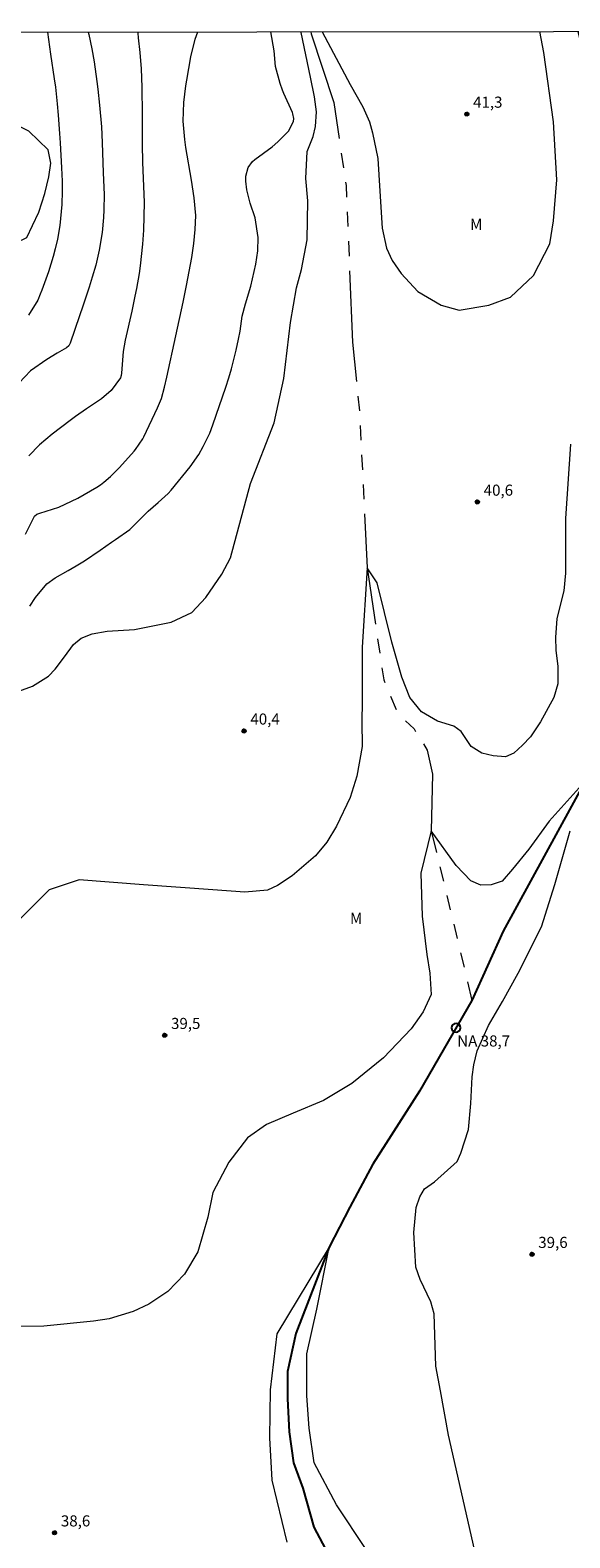
# Model space of a CAD drawing. Units: metres. Extents: x 287455 to 287971, y 1666589 to 1667153.
# Drawn here: x 287722 to 287795, y 1666944 to 1667149 of the extents above; entities that cross this region are included whole.
import ezdxf

# ---------------------------------------------------------------- set-up
doc = ezdxf.new("R2010")
doc.units = ezdxf.units.M
doc.header["$MEASUREMENT"] = 0
doc.linetypes.add('Intermitente', pattern=[48, 15, -2, 2, -2, 2, -2, 2, -2, 2, -2, 15])
for name, color, linetype, lineweight in [('Articulacao', 7, 'Continuous', 18), ('Pto_Nivel_Agua', 5, 'Continuous', 9), ('Rio_Intermitente', 5, 'Intermitente', 9), ('Rio_Perene', 5, 'Continuous', 25), ('Topon_Pto_Nivel_Agua', 5, 'Continuous', 9)]:
    doc.layers.add(name, color=color, linetype=linetype, lineweight=lineweight)
for name, color, linetype, lineweight, true_color in [('Curvas_Intermediarias', 7, 'Continuous', 9, 0x783c14), ('Curvas_Mestras', 7, 'Continuous', 20, 0x783c14), ('Pto_Cotado', 7, 'Continuous', 9, 0x783c14), ('Topon_Pto_Cotado', 7, 'Continuous', 9, 0x783c14), ('Topon_Vegetacao', 7, 'Continuous', 9, 0x00ff33), ('Vegetacao', 7, 'Orla8', 9, 0x00ff33)]:
    doc.layers.add(name, color=color, linetype=linetype, lineweight=lineweight, true_color=true_color)
doc.styles.add('Arial', font='arial.ttf', dxfattribs={"height": 1.5})
doc.styles.get("Standard").update_dxf_attribs({"font": 'arial.ttf'})
doc.linetypes.add('Orla8', pattern='A,6,-0.5,["V",Standard,S=1,R=0,X=-0.5,Y=-1],-0.5,6,-0.5,["V",Standard,S=1,R=0,X=-0.5,Y=-1],-0.5', length=14)

# ---------------------------------------------------------------- blocks, each defined once
blk = doc.blocks.new('CotasNa')
at = {"layer": 'Pto_Nivel_Agua', "lineweight": -3}
blk.add_lwpolyline([(0, 0.6, 1), (0, -0.6, 1)], format="xyb", close=True, dxfattribs=at)
blk = doc.blocks.new('Cotas')
at = {"layer": 'Pto_Cotado'}
blk.add_hatch(color=256, dxfattribs=at).paths.add_polyline_path([(0, 0.24, 1), (0, -0.24, 1)])
at = {"layer": 'Pto_Cotado', "lineweight": -3}
blk.add_lwpolyline([(0, -0.24, -1), (0, 0.24, -1)], format="xyb", close=True, dxfattribs=at)

msp = doc.modelspace()

# ---------------------------------------------------------------- linework, layer by layer
at = {"layer": 'Articulacao', "flags": 128}
msp.add_lwpolyline([(287471.33, 1667147.99), (287953.2, 1667148.53), (287953.81, 1666594.26), (287471.96, 1666593.72), (287471.33, 1667147.99)], close=True, dxfattribs=at)
at = {"layer": 'Curvas_Intermediarias', "flags": 128}
for points, elevation in [([(287719.39, 1667058.69), (287722.1, 1667059.68), (287724.23, 1667061.07), (287725.16, 1667062), (287726.4, 1667063.66), (287727.65, 1667065.34), (287728.67, 1667066.22), (287730.16, 1667066.77), (287732.19, 1667067.15), (287735.9, 1667067.39), (287740.84, 1667068.36), (287743.64, 1667069.67), (287745.54, 1667071.71), (287747.72, 1667074.85), (287748.9, 1667077.08), (287751.6, 1667087.15), (287754.77, 1667095.35), (287756.11, 1667101.34), (287756.99, 1667108.96), (287757.83, 1667113.66), (287758.48, 1667116.11), (287759.27, 1667120.14), (287759.36, 1667125.41), (287759.09, 1667128.44), (287759.26, 1667132.12), (287760.08, 1667134.12), (287760.38, 1667135.48), (287760.5, 1667137.48), (287760.26, 1667139.48), (287759.7, 1667142.16), (287758.44, 1667148.21), (287758.43, 1667148.31)], 41), ([(287721.13, 1667080.27), (287722.34, 1667082.74), (287722.67, 1667082.98), (287723.07, 1667083.13), (287725.66, 1667083.93), (287728.22, 1667085.14), (287730.77, 1667086.66), (287731.26, 1667086.98), (287731.74, 1667087.31), (287732.63, 1667088.07), (287733.87, 1667089.32), (287735.82, 1667091.53), (287736.02, 1667091.76), (287737.03, 1667093.21), (287737.16, 1667093.48), (287738.98, 1667097.37), (287739.27, 1667098.04), (287739.53, 1667098.67), (287739.95, 1667100.21), (287740.27, 1667101.56), (287741.47, 1667107.13), (287742.48, 1667111.69), (287742.94, 1667113.97), (287743.64, 1667117.76), (287743.8, 1667118.7), (287743.93, 1667119.64), (287744.11, 1667121.53), (287744.17, 1667123.42), (287743.98, 1667125.83), (287743.62, 1667128.23), (287742.85, 1667132.62), (287742.68, 1667133.71), (287742.46, 1667136.22), (287742.57, 1667138.72), (287742.83, 1667140.99), (287742.95, 1667141.74), (287743.53, 1667144.92), (287744.1, 1667147.31), (287744.46, 1667148.3)], 43), ([(287724.11, 1667148.28), (287724.26, 1667147.28), (287724.53, 1667145.28), (287725.02, 1667141.93), (287725.17, 1667140.81), (287725.42, 1667138.57), (287725.56, 1667137.04), (287725.75, 1667134.52), (287725.83, 1667133.26), (287726, 1667129.87), (287726.08, 1667128.06), (287726.1, 1667126.71), (287726.04, 1667124.92), (287725.77, 1667122.07), (287725.45, 1667120.22), (287725.15, 1667118.91), (287724.88, 1667117.87), (287724.23, 1667115.82), (287723.34, 1667113.33), (287723.13, 1667112.78), (287722.78, 1667111.98), (287721.54, 1667109.93)], 46), ([(287736.33, 1667148.29), (287736.34, 1667148.11), (287736.39, 1667147.48), (287736.6, 1667145.49), (287736.77, 1667143.3), (287736.86, 1667140.83), (287736.9, 1667137.13), (287736.91, 1667133.1), (287736.97, 1667130.61), (287737.19, 1667125.22), (287737.16, 1667123.32), (287737.09, 1667121.43), (287736.96, 1667119.53), (287736.66, 1667116.63), (287736.51, 1667115.6), (287736.15, 1667113.55), (287735.95, 1667112.52), (287735.51, 1667110.48), (287734.64, 1667106.55), (287734.36, 1667105.01), (287734.13, 1667102.09), (287734.09, 1667101.76), (287734, 1667101.45), (287732.71, 1667099.73), (287731.42, 1667098.63), (287729.38, 1667097.26), (287727.9, 1667096.21), (287727.16, 1667095.66), (287724.75, 1667093.83), (287723.03, 1667092.36), (287721.59, 1667090.9)], 44), ([(287721.71, 1667070.54), (287722.48, 1667071.72), (287724, 1667073.54), (287725.15, 1667074.37), (287726.91, 1667075.36), (287728.01, 1667076.01), (287729.1, 1667076.67), (287731.23, 1667078.1), (287732.75, 1667079.18), (287733.32, 1667079.57), (287735.25, 1667080.92), (287737.31, 1667083), (287737.74, 1667083.41), (287739.11, 1667084.57), (287740.43, 1667085.77), (287740.83, 1667086.22), (287743.41, 1667089.42), (287744.58, 1667091.08), (287745.18, 1667092.14), (287746.06, 1667093.97), (287746.5, 1667095.11), (287748.25, 1667100.19), (287748.65, 1667101.43), (287749.02, 1667102.67), (287749.65, 1667105.2), (287749.97, 1667106.71), (287750.17, 1667107.75), (287750.48, 1667109.82), (287750.91, 1667111.47), (287751.62, 1667113.85), (287752.29, 1667116.85), (287752.46, 1667117.74), (287752.57, 1667118.63), (287752.61, 1667120.44), (287752.2, 1667123.1), (287751.54, 1667125.11), (287751.09, 1667126.93), (287750.95, 1667128.09), (287750.95, 1667128.78), (287751.28, 1667129.94), (287751.87, 1667130.74), (287752.18, 1667131), (287754.5, 1667132.74), (287755.3, 1667133.39), (287756.74, 1667134.86), (287757.42, 1667136.18), (287757.45, 1667136.58), (287757.33, 1667137.18), (287757.26, 1667137.38), (287756.1, 1667139.95), (287755.92, 1667140.4), (287755.59, 1667141.3), (287754.99, 1667143.61), (287754.81, 1667145.75), (287754.36, 1667148.31)], 42), ([(287761.27, 1667148.32), (287765.08, 1667141.18), (287766.79, 1667138.14), (287767.69, 1667136.11), (287768.09, 1667134.61), (287768.8, 1667131.15), (287769.1, 1667126.74), (287769.43, 1667121.71), (287770.01, 1667119.02), (287770.77, 1667117.34), (287771.99, 1667115.58), (287774.22, 1667113.13), (287777.41, 1667111.27), (287779.82, 1667110.62), (287783.85, 1667111.29), (287786.76, 1667112.39), (287789.9, 1667115.31), (287792.1, 1667119.58), (287792.59, 1667122.69), (287793.07, 1667128.26), (287792.6, 1667136.12), (287791.27, 1667145.52), (287790.76, 1667148.35)], 41), ([(287796.88, 1667046.82), (287792.03, 1667041.42), (287789.25, 1667037.65), (287787.06, 1667034.9), (287785.64, 1667033.29), (287784.17, 1667032.79), (287782.76, 1667032.74), (287781.43, 1667033.35), (287779.41, 1667035.42), (287776.06, 1667040.13), (287774.66, 1667034.39), (287774.82, 1667028.54), (287775.45, 1667023.37), (287775.86, 1667020.83), (287776.03, 1667017.97), (287774.94, 1667015.6), (287773.34, 1667013.28), (287769.57, 1667009.37), (287765.28, 1667005.9), (287761.48, 1667003.58), (287757.35, 1667001.86), (287753.75, 1667000.34), (287751.17, 1666998.53), (287748.67, 1666995.26), (287746.47, 1666991.15), (287745.79, 1666987.79), (287744.44, 1666983.09), (287742.63, 1666980.06), (287740.41, 1666977.73), (287737.82, 1666976.01), (287735.71, 1666975.04), (287732.45, 1666974.03), (287730.33, 1666973.71), (287723.62, 1666973.04), (287707.79, 1666972.98)], 39), ([(287782.79, 1666938.84), (287778.37, 1666958.27), (287777.32, 1666964.26), (287776.65, 1666967.62), (287776.43, 1666974.7), (287775.99, 1666976.35), (287774.55, 1666979.35), (287773.98, 1666981.05), (287773.71, 1666985.73), (287773.99, 1666989.1), (287774.49, 1666990.55), (287775.15, 1666991.62), (287776.49, 1666992.56), (287779.54, 1666995.33), (287780.04, 1666996.48), (287781.09, 1666999.66), (287781.39, 1667003.2), (287781.6, 1667006.82), (287781.81, 1667008.41), (287782.27, 1667010.3), (287783.78, 1667013.75), (287785.69, 1667016.99), (287787.8, 1667020.82), (287790.96, 1667027.13), (287792.76, 1667032.84), (287794.86, 1667040.11)], 39), ([(287767.23, 1666942.79), (287763.21, 1666948.83), (287760.19, 1666954.54), (287759.52, 1666959.24), (287759.19, 1666963.61), (287759.2, 1666969.31), (287760.55, 1666975.35), (287762.24, 1666983.75), (287755.17, 1666972), (287754.27, 1666964.43), (287754.15, 1666957.91), (287754.48, 1666952.2), (287756.49, 1666943.8)], 38)]:
    msp.add_lwpolyline(points, dxfattribs=dict(at, elevation=elevation))
at = {"layer": 'Curvas_Mestras', "flags": 128}
for points, elevation in [([(287729.63, 1667148.28), (287729.69, 1667147.92), (287730.09, 1667145.99), (287730.41, 1667144.22), (287730.8, 1667141.6), (287730.94, 1667140.53), (287731.16, 1667138.38), (287731.41, 1667135.45), (287731.53, 1667133.32), (287731.65, 1667129.19), (287731.76, 1667126.27), (287731.73, 1667124.2), (287731.68, 1667123.17), (287731.49, 1667121.11), (287731.11, 1667118.73), (287730.64, 1667116.71), (287730.15, 1667115.07), (287729.74, 1667113.75), (287728.88, 1667111.14), (287728.45, 1667109.83), (287727.19, 1667106.16), (287727.15, 1667106.07), (287726.99, 1667105.79), (287726.66, 1667105.52), (287725.41, 1667104.81), (287724.01, 1667103.95), (287721.81, 1667102.39), (287720.28, 1667100.78)], 45), ([(287794.91, 1667092.48), (287794.23, 1667082.41), (287794.22, 1667075.02), (287793.99, 1667072.62), (287793.06, 1667068.87), (287792.87, 1667066.29), (287792.92, 1667064.58), (287793.19, 1667062.36), (287793.19, 1667060.01), (287792.63, 1667058.15), (287790.84, 1667054.88), (287789.5, 1667052.83), (287788.42, 1667051.71), (287787.21, 1667050.62), (287786.09, 1667050.15), (287784.45, 1667050.27), (287782.92, 1667050.63), (287781.44, 1667051.54), (287780.1, 1667053.55), (287779.11, 1667054.29), (287776.88, 1667054.94), (287774.73, 1667056.24), (287773.15, 1667058.15), (287772.05, 1667060.94), (287770.71, 1667065.65), (287768.71, 1667073.7), (287767.37, 1667075.72), (287766.68, 1667064.98), (287766.68, 1667057.59), (287766.67, 1667054.91), (287766.69, 1667051.51), (287765.99, 1667047.52), (287765.08, 1667044.63), (287763.22, 1667040.74), (287761.91, 1667038.58), (287760.4, 1667036.71), (287757.22, 1667034.02), (287755.24, 1667032.7), (287753.89, 1667032.09), (287750.81, 1667031.8), (287746.51, 1667032.1), (287737.11, 1667032.78), (287728.38, 1667033.46), (287724.35, 1667032.12), (287719.65, 1667027.43)], 40)]:
    msp.add_lwpolyline(points, dxfattribs=dict(at, elevation=elevation))
at = {"layer": 'Rio_Intermitente', "flags": 128}
msp.add_lwpolyline([(287759.74, 1667148.31), (287759.8, 1667148.02), (287762.87, 1667138.74), (287764.53, 1667127.48), (287765.4, 1667106.28), (287766.36, 1667096.62), (287767.37, 1667075.72), (287769.62, 1667060.58), (287771.51, 1667055.99), (287773.72, 1667053.91), (287775.52, 1667051.04), (287776.21, 1667047.8), (287776.06, 1667040.13), (287781.56, 1667017.15)], dxfattribs=at)
at = {"layer": 'Rio_Perene', "flags": 128}
msp.add_lwpolyline([(287795.94, 1667148.36), (287796.41, 1667146.65), (287799.19, 1667135.47), (287800.99, 1667126.04), (287802.14, 1667103.48), (287802.12, 1667088.43), (287801.6, 1667073.62), (287801.62, 1667064.11), (287799.36, 1667053.93), (287796.88, 1667046.82), (287785.77, 1667026.51), (287781.56, 1667017.15), (287774.44, 1667004.87), (287768.13, 1666994.98), (287765.02, 1666989.13), (287762.24, 1666983.75), (287757.73, 1666972.06), (287756.61, 1666966.88), (287756.61, 1666963.22), (287756.81, 1666958.75), (287757.4, 1666954.53), (287758.65, 1666951.11), (287760.17, 1666945.81), (287762.12, 1666942.15)], dxfattribs=at)
at = {"layer": 'Vegetacao', "flags": 128}
msp.add_lwpolyline([(287594.7, 1667148.13), (287595.03, 1667146.41), (287598.8, 1667137.57), (287599.62, 1667134.91), (287599.1, 1667132.49), (287597.95, 1667130.4), (287597.82, 1667128.41), (287598.8, 1667125.56), (287600.39, 1667123.1), (287602.86, 1667120.74), (287605.76, 1667118.59), (287608.69, 1667117), (287611.83, 1667114.58), (287614, 1667112.16), (287616.05, 1667108.99), (287617.66, 1667105.26), (287618.58, 1667101.54), (287619.01, 1667098.68), (287619.15, 1667091.37), (287619.32, 1667088.83), (287619.86, 1667086.32), (287620.93, 1667083.98), (287622.62, 1667081.83), (287624.52, 1667079.58), (287626.2, 1667077.06), (287627.61, 1667073.9), (287628.32, 1667071.41), (287628.74, 1667068.67), (287628.91, 1667064.82), (287627.9, 1667062.3), (287626.13, 1667060.26), (287624.41, 1667058.1), (287622.22, 1667055.04), (287621.51, 1667051.29), (287621.83, 1667048.11), (287623.61, 1667045.62), (287625.6, 1667043.7), (287628.6, 1667039.81), (287629.72, 1667036.21), (287631.02, 1667032.41), (287633.5, 1667030.07), (287636.29, 1667028.72), (287639.99, 1667026.16), (287643.93, 1667023.81), (287647.63, 1667021.8), (287650.72, 1667019.11), (287652.03, 1667015.98), (287651.67, 1667013.75), (287651.61, 1667010.87), (287652.6, 1667008.38), (287654.7, 1667007.98), (287656.39, 1667008.42), (287658.19, 1667009.08), (287660, 1667010.17), (287662.28, 1667012), (287664.33, 1667014.33), (287665.52, 1667016.26), (287666.17, 1667018.17), (287666.94, 1667021.59), (287667.18, 1667024.18), (287667.35, 1667027.73), (287668.23, 1667031.3), (287670.29, 1667033.32), (287673.82, 1667034.66), (287677.42, 1667035.46), (287681.81, 1667035.57), (287685.05, 1667036), (287687.06, 1667037.61), (287688.85, 1667040.23), (287690.66, 1667043.65), (287691.43, 1667046.09), (287691.8, 1667048.33), (287691.72, 1667050.08), (287692.29, 1667051.58), (287692.92, 1667052.74), (287693.87, 1667053.82), (287695.39, 1667054.9), (287697.01, 1667055.68), (287698.6, 1667056.35), (287700.07, 1667057.24), (287700.69, 1667058.63), (287701.16, 1667060.64), (287701.61, 1667062.31), (287701.87, 1667062.91), (287702.57, 1667067.55), (287702.72, 1667069.6), (287702.87, 1667071.6), (287703.25, 1667073.76), (287703.94, 1667075.77), (287704.58, 1667077.11), (287705.38, 1667078.3), (287706.16, 1667079.01), (287708.48, 1667081.3), (287710.58, 1667082.6), (287711.54, 1667083.3), (287712.54, 1667084.18), (287713.06, 1667085.23), (287713.03, 1667086.35), (287712.56, 1667087.22), (287711.94, 1667088.08), (287711.24, 1667089.51), (287710.71, 1667090.22), (287709.69, 1667091.19), (287708.25, 1667091.29), (287706.95, 1667091.12), (287706.38, 1667090.9), (287703.33, 1667090.8), (287701.66, 1667090.56), (287699.72, 1667090.48), (287698.39, 1667090.84), (287697.16, 1667091.95), (287696.92, 1667093.26), (287697.51, 1667094.72), (287698.55, 1667096.15), (287699.82, 1667097.65), (287701.02, 1667099.31), (287702.22, 1667100.79), (287703.78, 1667102.22), (287705.79, 1667102.68), (287707.73, 1667101.75), (287709.63, 1667100.44), (287712.15, 1667099.35), (287713.65, 1667099.53), (287714.47, 1667100.49), (287715.14, 1667101.72), (287715.83, 1667103.4), (287716.21, 1667104.63), (287717.21, 1667107.13), (287717.67, 1667108.49), (287717.87, 1667109.88), (287717.66, 1667111.12), (287717.36, 1667112.3), (287717.39, 1667113.5), (287717.68, 1667114.19), (287718.76, 1667114.98), (287719.12, 1667116.15), (287719.25, 1667117.33), (287719.19, 1667118.79), (287719.81, 1667119.71), (287721.3, 1667120.47), (287722.1, 1667122.1), (287722.94, 1667123.88), (287723.73, 1667126.41), (287724.31, 1667128.68), (287724.55, 1667130.51), (287724.22, 1667132.31), (287721.6, 1667134.84), (287720.39, 1667135.46), (287718.93, 1667136.2), (287717.51, 1667137.28), (287716.58, 1667138.57), (287716.51, 1667139.04), (287716.66, 1667139.44), (287717.17, 1667139.94), (287717.61, 1667140.17), (287718.08, 1667140.26), (287718.54, 1667140.32), (287719.25, 1667140.42), (287719.79, 1667140.83), (287719.95, 1667141.26), (287719.73, 1667141.91), (287719.37, 1667142.95), (287718.96, 1667144.2), (287718.98, 1667145.47), (287718.98, 1667146.6), (287719.15, 1667147.25), (287719.4, 1667147.62), (287720.14, 1667148.27)], dxfattribs=at)

# ---------------------------------------------------------------- block references
at = {"layer": 'Pto_Cotado', "rotation": 359.99813251111}
for p in [(287780.86, 1667137.16, 41.29), (287782.28, 1667084.63, 40.58), (287750.7, 1667053.64, 40.42), (287739.96, 1667012.42, 39.55), (287789.68, 1666982.77, 39.6), (287725.05, 1666945.06, 38.56)]:
    msp.add_blockref('Cotas', p, dxfattribs=at)
at = {"layer": 'Pto_Nivel_Agua', "rotation": 0.1283707243004338}
msp.add_blockref('CotasNa', (287779.41, 1667013.44, 38.7), dxfattribs=at)

# ---------------------------------------------------------------- texts
at = {"layer": 'Topon_Pto_Cotado', "style": 'Arial'}
for s, p in [('41,3', (287781.72, 1667138.03, 41.29)), ('40,6', (287783.15, 1667085.49, 40.58)), ('40,4', (287751.57, 1667054.5, 40.42)), ('39,5', (287740.83, 1667013.28, 39.55)), ('39,6', (287790.54, 1666983.63, 39.6)), ('38,6', (287725.92, 1666945.92, 38.56))]:
    msp.add_text(s, height=1.5, rotation=359.9981, dxfattribs=at).set_placement(p)
at = {"layer": 'Topon_Pto_Nivel_Agua', "style": 'Arial'}
msp.add_text('NA 38,7', height=1.5, rotation=0.1284, dxfattribs=at).set_placement((287779.57, 1667010.9, 38.7))
at = {"layer": 'Topon_Vegetacao', "style": 'Arial'}
for rotation, p in [(359.9414, (287781.31, 1667121.49)), (0.1287, (287765.06, 1667027.51))]:
    msp.add_text('M', height=1.5, rotation=rotation, dxfattribs=at).set_placement(p)

doc.saveas('drawing.dxf')
